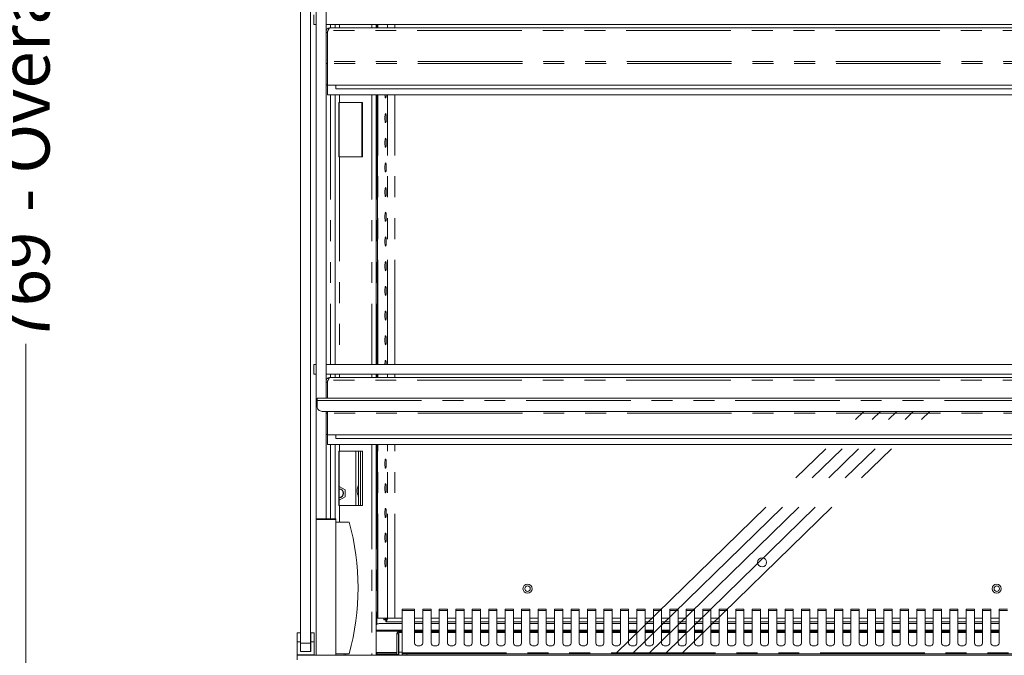
# Model space of a CAD drawing. Units: millimetres. Extents: x 0 to 586, y 0 to 420.
# Drawn here: x 347 to 407, y 283 to 321 of the extents above; entities that cross this region are included whole.
import ezdxf

# ---------------------------------------------------------------- set-up
doc = ezdxf.new("R2010")
doc.units = ezdxf.units.MM
doc.linetypes.add('CENTERX2', pattern=[20.32, 12.7, -2.54, 2.54, -2.54])
doc.linetypes.add('PHANTOM', pattern=[12.7, 6.35, -1.27, 1.27, -1.27, 1.27, -1.27])
doc.styles.add('SLDTEXTSTYLE0', font='TXT', dxfattribs={"width": 0.605})
doc.dimstyles.new('SLDDIMSTYLE2', dxfattribs={"dimtxt": 3, "dimasz": 3, "dimexe": 0, "dimexo": 0.0625, "dimgap": 0.75, "dimtad": 0, "dimdec": 0, "dimlfac": 10, "dimrnd": 1e-09, "dimzin": 12, "dimdsep": 46, "dimtxsty": 'SLDTEXTSTYLE0', "dimsah": 1, "dimcen": 0.09, "dimadec": 0, "dimazin": 3, "dimtfac": 1, "dimtofl": 0, "dimtmove": 0, "dimatfit": 3, "dimfxl": 0, "dimfrac": 2, "dimtolj": 1, "dimtzin": 12, "dimarcsym": 0})

# ---------------------------------------------------------------- blocks, each defined once
blk = doc.blocks.new('_D_3')
at = {"color": 7, "linetype": 'Continuous', "lineweight": 0}
for p, q in [((326.204, 353.825), (348.568, 353.825)), ((347.568, 353.825), (347.568, 325.277)), ((347.568, 276.905), (347.568, 301.685)), ((325.824, 276.905), (348.568, 276.905))]:
    blk.add_line(p, q, dxfattribs=at)
for points in [[(347.568, 353.825), (347.068, 350.825), (348.068, 350.825)], [(347.568, 276.905), (348.068, 279.905), (347.068, 279.905)]]:
    blk.add_solid(points, dxfattribs=at)
at = {"color": 7, "linetype": 'Continuous', "lineweight": 0, "char_height": 3, "attachment_point": 1, "rotation": 90, "style": 'SLDTEXTSTYLE0'}
for s, insert in [('- Overall', (346.002, 309.685, -8.695)), ('769', (346.002, 301.685, -8.695))]:
    blk.add_mtext(s, dxfattribs=dict(at, insert=insert))

msp = doc.modelspace()

# ---------------------------------------------------------------- linework, layer by layer
at = {"color": 7, "linetype": 'Continuous', "lineweight": 15}
for p, q in [((364.247, 283.482), (364.247, 362.182)), ((364.847, 283.482), (364.847, 362.182)), ((365.197, 353.862), (365.197, 291.002)), ((365.797, 353.862), (365.797, 298.372)), ((365.047, 321.082), (365.047, 321.682)), ((365.197, 321.082), (365.047, 321.082)), ((365.797, 321.082), (466.742, 321.082)), ((365.872, 320.598), (365.797, 320.598)), ((365.872, 320.598), (365.879, 320.634)), ((365.872, 320.598), (365.872, 318.846)), ((365.913, 320.718), (365.879, 320.661)), ((365.879, 320.661), (365.879, 318.846)), ((466.458, 320.882), (366.036, 320.882)), ((366.347, 321.082), (366.347, 320.882)), ((368.828, 320.882), (368.828, 321.082)), ((368.923, 320.882), (368.923, 321.082)), ((365.879, 318.846), (365.872, 318.846)), ((365.872, 318.846), (365.872, 318.726)), ((365.872, 318.719), (365.797, 318.719)), ((365.872, 317.412), (365.872, 318.726)), ((365.872, 317.432), (365.797, 317.432)), ((466.622, 317.412), (365.872, 317.412)), ((365.879, 316.812), (365.879, 317.412)), ((366.397, 317.412), (366.397, 317.173)), ((466.097, 317.173), (366.397, 317.173)), ((466.615, 316.812), (365.879, 316.812)), ((366.347, 316.812), (366.347, 300.432)), ((368.828, 300.432), (368.828, 316.812)), ((368.923, 300.432), (368.923, 316.812)), ((366.573, 316.352), (366.573, 313.052)), ((366.611, 316.352), (366.573, 316.352)), ((366.587, 316.352), (366.587, 313.052)), ((368.012, 316.352), (366.611, 316.352)), ((368.012, 313.052), (368.012, 316.352)), ((366.573, 313.052), (366.611, 313.052)), ((366.611, 313.052), (368.012, 313.052)), ((365.047, 299.832), (365.047, 300.432)), ((365.047, 300.432), (365.197, 300.432)), ((365.797, 300.432), (466.742, 300.432)), ((365.197, 299.832), (365.047, 299.832)), ((365.797, 299.832), (466.742, 299.832)), ((466.458, 299.632), (366.036, 299.632)), ((366.347, 299.832), (366.347, 299.632)), ((368.828, 299.632), (368.828, 299.832)), ((368.923, 299.632), (368.923, 299.832)), ((365.872, 299.348), (365.797, 299.348)), ((365.872, 299.348), (365.879, 299.384)), ((365.872, 299.348), (365.872, 298.372)), ((365.913, 299.468), (365.879, 299.411)), ((365.879, 299.411), (365.879, 298.372)), ((365.247, 298.248), (365.247, 298.372)), ((365.247, 298.372), (572.247, 298.372)), ((365.247, 297.88), (365.247, 298.248)), ((365.547, 297.58), (571.947, 297.58)), ((365.797, 297.58), (365.797, 291.052)), ((365.872, 297.469), (365.797, 297.469)), ((365.872, 297.58), (365.872, 297.476)), ((365.872, 296.162), (365.872, 297.476)), ((365.872, 296.182), (365.797, 296.182)), ((466.622, 296.162), (365.872, 296.162)), ((365.879, 295.562), (365.879, 296.162)), ((366.397, 296.162), (366.397, 295.923)), ((466.615, 295.562), (365.879, 295.562)), ((366.347, 295.562), (366.347, 291.052)), ((466.097, 295.923), (366.397, 295.923)), ((368.828, 282.752), (368.828, 295.562)), ((368.923, 285.002), (368.923, 295.562)), ((366.573, 295.152), (366.573, 291.852)), ((366.611, 295.152), (366.573, 295.152)), ((366.587, 295.152), (366.587, 291.852)), ((368.012, 295.152), (366.611, 295.152)), ((367.757, 295.152), (367.757, 291.852)), ((367.877, 295.152), (367.877, 291.852)), ((367.997, 295.152), (367.997, 291.852)), ((368.012, 291.852), (368.012, 295.152)), ((366.944, 292.813), (366.587, 293.019)), ((366.944, 292.392), (366.944, 292.813)), ((366.573, 291.852), (366.611, 291.852)), ((366.587, 292.186), (366.944, 292.392)), ((366.611, 291.852), (368.012, 291.852)), ((365.197, 291.002), (365.197, 282.752)), ((365.247, 291.052), (366.347, 291.052)), ((366.397, 291.002), (366.397, 282.752)), ((366.397, 290.852), (367.197, 290.852)), ((371.172, 285.549), (370.406, 285.549)), ((370.406, 285.549), (370.406, 285.469)), ((370.406, 282.898), (370.406, 285.469)), ((371.172, 285.469), (371.172, 285.549)), ((371.172, 285.469), (371.172, 283.497)), ((372.172, 285.549), (371.672, 285.549)), ((371.672, 285.549), (371.672, 285.469)), ((371.672, 283.497), (371.672, 285.469)), ((372.172, 285.469), (372.172, 285.549)), ((372.172, 285.469), (372.172, 283.497)), ((373.172, 285.549), (372.672, 285.549)), ((372.672, 285.549), (372.672, 285.469)), ((372.672, 283.497), (372.672, 285.469)), ((373.172, 285.469), (373.172, 285.549)), ((373.172, 285.469), (373.172, 283.497)), ((374.172, 285.549), (373.672, 285.549)), ((373.672, 285.549), (373.672, 285.469)), ((373.672, 283.497), (373.672, 285.469)), ((374.172, 285.469), (374.172, 285.549)), ((374.172, 285.469), (374.172, 283.497)), ((375.172, 285.549), (374.672, 285.549)), ((374.672, 285.549), (374.672, 285.469)), ((374.672, 283.497), (374.672, 285.469)), ((375.172, 285.469), (375.172, 285.549)), ((375.172, 285.469), (375.172, 283.497)), ((376.172, 285.549), (375.672, 285.549)), ((375.672, 285.549), (375.672, 285.469)), ((375.672, 283.497), (375.672, 285.469)), ((376.172, 285.469), (376.172, 285.549)), ((376.172, 285.469), (376.172, 283.497)), ((377.172, 285.549), (376.672, 285.549)), ((376.672, 285.549), (376.672, 285.469)), ((376.672, 283.497), (376.672, 285.469)), ((377.172, 285.469), (377.172, 285.549)), ((377.172, 285.469), (377.172, 283.497)), ((378.172, 285.549), (377.672, 285.549)), ((377.672, 285.549), (377.672, 285.469)), ((377.672, 283.497), (377.672, 285.469)), ((378.172, 285.469), (378.172, 285.549)), ((378.172, 285.469), (378.172, 283.497)), ((379.172, 285.549), (378.672, 285.549)), ((378.672, 285.549), (378.672, 285.469)), ((378.672, 283.497), (378.672, 285.469)), ((379.172, 285.469), (379.172, 285.549)), ((379.172, 285.469), (379.172, 283.497)), ((380.172, 285.549), (379.672, 285.549)), ((379.672, 285.549), (379.672, 285.469)), ((379.672, 283.497), (379.672, 285.469)), ((380.172, 285.469), (380.172, 285.549)), ((380.172, 285.469), (380.172, 283.497)), ((381.172, 285.549), (380.672, 285.549)), ((380.672, 285.549), (380.672, 285.469)), ((380.672, 283.497), (380.672, 285.469)), ((381.172, 285.469), (381.172, 285.549)), ((381.172, 285.469), (381.172, 283.497)), ((382.172, 285.549), (381.672, 285.549)), ((381.672, 285.549), (381.672, 285.469)), ((381.672, 283.497), (381.672, 285.469)), ((382.172, 285.469), (382.172, 285.549)), ((382.172, 285.469), (382.172, 283.497)), ((383.172, 285.549), (382.672, 285.549)), ((382.672, 285.549), (382.672, 285.469)), ((382.672, 283.497), (382.672, 285.469)), ((383.172, 285.469), (383.172, 285.549)), ((383.172, 285.469), (383.172, 283.497)), ((384.172, 285.549), (383.672, 285.549)), ((383.672, 285.549), (383.672, 285.469)), ((383.672, 283.497), (383.672, 285.469)), ((384.172, 285.469), (384.172, 285.549)), ((384.172, 285.469), (384.172, 283.497)), ((385.172, 285.549), (384.672, 285.549)), ((384.672, 285.549), (384.672, 285.469)), ((384.672, 283.497), (384.672, 285.469)), ((385.172, 285.469), (385.172, 285.549)), ((385.172, 285.469), (385.172, 283.497)), ((386.172, 285.549), (385.672, 285.549)), ((385.672, 285.549), (385.672, 285.469)), ((385.672, 283.497), (385.672, 285.469)), ((386.172, 285.469), (386.172, 285.549)), ((386.172, 285.469), (386.172, 283.497)), ((387.172, 285.549), (386.672, 285.549)), ((386.672, 285.549), (386.672, 285.469)), ((386.672, 283.497), (386.672, 285.469)), ((387.172, 285.469), (387.172, 285.549)), ((387.172, 285.469), (387.172, 283.497)), ((388.172, 285.549), (387.672, 285.549)), ((387.672, 285.549), (387.672, 285.469)), ((387.672, 283.497), (387.672, 285.469)), ((388.172, 285.469), (388.172, 285.549)), ((388.172, 285.469), (388.172, 283.497)), ((389.172, 285.549), (388.672, 285.549)), ((388.672, 285.549), (388.672, 285.469)), ((388.672, 283.497), (388.672, 285.469)), ((389.172, 285.469), (389.172, 285.549)), ((389.172, 285.469), (389.172, 283.497)), ((390.172, 285.549), (389.672, 285.549)), ((389.672, 285.549), (389.672, 285.469)), ((389.672, 283.497), (389.672, 285.469)), ((390.172, 285.469), (390.172, 285.549)), ((390.172, 285.469), (390.172, 283.497)), ((391.172, 285.549), (390.672, 285.549)), ((390.672, 285.549), (390.672, 285.469)), ((390.672, 283.497), (390.672, 285.469)), ((391.172, 285.469), (391.172, 285.549)), ((391.172, 285.469), (391.172, 283.497)), ((392.172, 285.549), (391.672, 285.549)), ((391.672, 285.549), (391.672, 285.469)), ((391.672, 283.497), (391.672, 285.469)), ((392.172, 285.469), (392.172, 285.549)), ((392.172, 285.469), (392.172, 283.497)), ((393.172, 285.549), (392.672, 285.549)), ((392.672, 285.549), (392.672, 285.469)), ((392.672, 283.497), (392.672, 285.469)), ((393.172, 285.469), (393.172, 285.549)), ((393.172, 285.469), (393.172, 283.497)), ((394.172, 285.549), (393.672, 285.549)), ((393.672, 285.549), (393.672, 285.469)), ((393.672, 283.497), (393.672, 285.469)), ((394.172, 285.469), (394.172, 285.549)), ((394.172, 285.469), (394.172, 283.497)), ((395.172, 285.549), (394.672, 285.549)), ((394.672, 285.549), (394.672, 285.469)), ((394.672, 283.497), (394.672, 285.469)), ((395.172, 285.469), (395.172, 285.549)), ((395.172, 285.469), (395.172, 283.497)), ((396.172, 285.549), (395.672, 285.549)), ((395.672, 285.549), (395.672, 285.469)), ((395.672, 283.497), (395.672, 285.469)), ((396.172, 285.469), (396.172, 285.549)), ((396.172, 285.469), (396.172, 283.497)), ((397.172, 285.549), (396.672, 285.549)), ((396.672, 285.549), (396.672, 285.469)), ((396.672, 283.497), (396.672, 285.469)), ((397.172, 285.469), (397.172, 285.549)), ((397.172, 285.469), (397.172, 283.497)), ((398.172, 285.549), (397.672, 285.549)), ((397.672, 285.549), (397.672, 285.469)), ((397.672, 283.497), (397.672, 285.469)), ((398.172, 285.469), (398.172, 285.549)), ((398.172, 285.469), (398.172, 283.497)), ((399.172, 285.549), (398.672, 285.549)), ((398.672, 285.549), (398.672, 285.469)), ((398.672, 283.497), (398.672, 285.469)), ((399.172, 285.469), (399.172, 285.549)), ((399.172, 285.469), (399.172, 283.497)), ((400.172, 285.549), (399.672, 285.549)), ((399.672, 285.549), (399.672, 285.469)), ((399.672, 283.497), (399.672, 285.469)), ((400.172, 285.469), (400.172, 285.549)), ((400.172, 285.469), (400.172, 283.497)), ((401.172, 285.549), (400.672, 285.549)), ((400.672, 285.549), (400.672, 285.469)), ((400.672, 283.497), (400.672, 285.469)), ((401.172, 285.469), (401.172, 285.549)), ((401.172, 285.469), (401.172, 283.497)), ((402.172, 285.549), (401.672, 285.549)), ((401.672, 285.549), (401.672, 285.469)), ((401.672, 283.497), (401.672, 285.469)), ((402.172, 285.469), (402.172, 285.549)), ((402.172, 285.469), (402.172, 283.497)), ((403.172, 285.549), (402.672, 285.549)), ((402.672, 285.549), (402.672, 285.469)), ((402.672, 283.497), (402.672, 285.469)), ((403.172, 285.469), (403.172, 285.549)), ((403.172, 285.469), (403.172, 283.497)), ((404.172, 285.549), (403.672, 285.549)), ((403.672, 285.549), (403.672, 285.469)), ((403.672, 283.497), (403.672, 285.469)), ((404.172, 285.469), (404.172, 285.549)), ((404.172, 285.469), (404.172, 283.497)), ((405.172, 285.549), (404.672, 285.549)), ((404.672, 285.549), (404.672, 285.469)), ((404.672, 283.497), (404.672, 285.469)), ((405.172, 285.469), (405.172, 285.549)), ((405.172, 285.469), (405.172, 283.497)), ((406.172, 285.549), (405.672, 285.549)), ((405.672, 285.549), (405.672, 285.469)), ((405.672, 283.497), (405.672, 285.469)), ((406.172, 285.469), (406.172, 285.549)), ((406.172, 285.469), (406.172, 283.497)), ((407.172, 285.549), (406.672, 285.549)), ((406.672, 285.549), (406.672, 285.469)), ((406.672, 283.497), (406.672, 285.469)), ((368.923, 285.002), (368.929, 285.002)), ((368.929, 285.002), (369.522, 285.002)), ((370.406, 284.68), (369.029, 284.68)), ((369.311, 284.902), (369.311, 285.002)), ((369.411, 284.902), (369.311, 284.902)), ((369.429, 284.884), (369.429, 284.784)), ((370.406, 284.784), (369.429, 284.784)), ((369.522, 285.002), (369.98, 285.002)), ((370.406, 285.002), (369.98, 285.002)), ((371.672, 285.002), (371.172, 285.002)), ((371.672, 284.784), (371.172, 284.784)), ((371.672, 284.68), (371.172, 284.68)), ((372.672, 285.002), (372.172, 285.002)), ((372.672, 284.784), (372.172, 284.784)), ((372.672, 284.68), (372.172, 284.68)), ((373.672, 285.002), (373.172, 285.002)), ((373.672, 284.784), (373.172, 284.784)), ((373.672, 284.68), (373.172, 284.68)), ((374.672, 285.002), (374.172, 285.002)), ((374.672, 284.784), (374.172, 284.784)), ((374.672, 284.68), (374.172, 284.68)), ((375.672, 285.002), (375.172, 285.002)), ((375.672, 284.784), (375.172, 284.784)), ((375.672, 284.68), (375.172, 284.68)), ((376.672, 285.002), (376.172, 285.002)), ((376.672, 284.784), (376.172, 284.784)), ((376.672, 284.68), (376.172, 284.68)), ((377.672, 285.002), (377.172, 285.002)), ((377.672, 284.784), (377.172, 284.784)), ((377.672, 284.68), (377.172, 284.68)), ((378.672, 285.002), (378.172, 285.002)), ((378.672, 284.784), (378.172, 284.784)), ((378.672, 284.68), (378.172, 284.68)), ((379.672, 285.002), (379.172, 285.002)), ((379.672, 284.784), (379.172, 284.784)), ((379.672, 284.68), (379.172, 284.68)), ((380.672, 285.002), (380.172, 285.002)), ((380.672, 284.784), (380.172, 284.784)), ((380.672, 284.68), (380.172, 284.68)), ((381.672, 285.002), (381.172, 285.002)), ((381.672, 284.784), (381.172, 284.784)), ((381.672, 284.68), (381.172, 284.68)), ((382.672, 285.002), (382.172, 285.002)), ((382.672, 284.784), (382.172, 284.784)), ((382.672, 284.68), (382.172, 284.68)), ((383.672, 285.002), (383.172, 285.002)), ((383.672, 284.784), (383.172, 284.784)), ((383.672, 284.68), (383.172, 284.68)), ((384.672, 285.002), (384.172, 285.002)), ((384.672, 284.784), (384.172, 284.784)), ((384.672, 284.68), (384.172, 284.68)), ((385.672, 285.002), (385.172, 285.002)), ((385.672, 284.784), (385.172, 284.784)), ((385.672, 284.68), (385.172, 284.68)), ((386.672, 285.002), (386.172, 285.002)), ((386.672, 284.784), (386.172, 284.784)), ((386.672, 284.68), (386.172, 284.68)), ((387.672, 285.002), (387.172, 285.002)), ((387.672, 284.784), (387.172, 284.784)), ((387.672, 284.68), (387.172, 284.68)), ((388.672, 285.002), (388.172, 285.002)), ((388.672, 284.784), (388.172, 284.784)), ((388.672, 284.68), (388.172, 284.68)), ((389.672, 285.002), (389.172, 285.002)), ((389.672, 284.784), (389.172, 284.784)), ((389.672, 284.68), (389.172, 284.68)), ((390.672, 285.002), (390.172, 285.002)), ((390.672, 284.784), (390.172, 284.784)), ((390.672, 284.68), (390.172, 284.68)), ((391.672, 285.002), (391.172, 285.002)), ((391.672, 284.784), (391.172, 284.784)), ((391.672, 284.68), (391.172, 284.68)), ((392.672, 285.002), (392.172, 285.002)), ((392.672, 284.784), (392.172, 284.784)), ((392.672, 284.68), (392.172, 284.68)), ((393.672, 285.002), (393.172, 285.002)), ((393.672, 284.784), (393.172, 284.784)), ((393.672, 284.68), (393.172, 284.68)), ((394.672, 285.002), (394.172, 285.002)), ((394.672, 284.784), (394.172, 284.784)), ((394.672, 284.68), (394.172, 284.68)), ((395.672, 285.002), (395.172, 285.002)), ((395.672, 284.784), (395.172, 284.784)), ((395.672, 284.68), (395.172, 284.68)), ((396.672, 285.002), (396.172, 285.002)), ((396.672, 284.784), (396.172, 284.784)), ((396.672, 284.68), (396.172, 284.68)), ((397.672, 285.002), (397.172, 285.002)), ((397.672, 284.784), (397.172, 284.784)), ((397.672, 284.68), (397.172, 284.68)), ((398.672, 285.002), (398.172, 285.002)), ((398.672, 284.784), (398.172, 284.784)), ((398.672, 284.68), (398.172, 284.68)), ((399.672, 285.002), (399.172, 285.002)), ((399.672, 284.784), (399.172, 284.784)), ((399.672, 284.68), (399.172, 284.68)), ((400.672, 285.002), (400.172, 285.002)), ((400.672, 284.784), (400.172, 284.784)), ((400.672, 284.68), (400.172, 284.68)), ((401.672, 285.002), (401.172, 285.002)), ((401.672, 284.784), (401.172, 284.784)), ((401.672, 284.68), (401.172, 284.68)), ((402.672, 285.002), (402.172, 285.002)), ((402.672, 284.784), (402.172, 284.784)), ((402.672, 284.68), (402.172, 284.68)), ((403.672, 285.002), (403.172, 285.002)), ((403.672, 284.784), (403.172, 284.784)), ((403.672, 284.68), (403.172, 284.68)), ((404.672, 285.002), (404.172, 285.002)), ((404.672, 284.784), (404.172, 284.784)), ((404.672, 284.68), (404.172, 284.68)), ((405.672, 285.002), (405.172, 285.002)), ((405.672, 284.784), (405.172, 284.784)), ((405.672, 284.68), (405.172, 284.68)), ((406.672, 285.002), (406.172, 285.002)), ((406.672, 284.784), (406.172, 284.784)), ((406.672, 284.68), (406.172, 284.68)), ((364.232, 284.122), (364.032, 284.122)), ((364.032, 283.582), (364.032, 284.122)), ((364.232, 283.582), (364.232, 284.122)), ((365.062, 284.122), (364.862, 284.122)), ((364.862, 283.582), (364.862, 284.122)), ((365.062, 283.582), (365.062, 284.122)), ((370.406, 284.272), (368.828, 284.272)), ((368.828, 284.253), (370.406, 284.253)), ((370.097, 284.062), (370.197, 284.062)), ((370.097, 284.062), (370.097, 282.811)), ((370.197, 284.062), (370.197, 282.811)), ((370.207, 284.172), (370.207, 284.145)), ((370.406, 284.172), (370.207, 284.172)), ((370.207, 284.145), (370.207, 282.94)), ((371.672, 284.272), (371.172, 284.272)), ((371.172, 284.253), (371.672, 284.253)), ((371.672, 284.172), (371.172, 284.172)), ((372.672, 284.272), (372.172, 284.272)), ((372.172, 284.253), (372.672, 284.253)), ((372.672, 284.172), (372.172, 284.172)), ((373.672, 284.272), (373.172, 284.272)), ((373.172, 284.253), (373.672, 284.253)), ((373.672, 284.172), (373.172, 284.172)), ((374.672, 284.272), (374.172, 284.272)), ((374.172, 284.253), (374.672, 284.253)), ((374.672, 284.172), (374.172, 284.172)), ((375.672, 284.272), (375.172, 284.272)), ((375.172, 284.253), (375.672, 284.253)), ((375.672, 284.172), (375.172, 284.172)), ((376.672, 284.272), (376.172, 284.272)), ((376.172, 284.253), (376.672, 284.253)), ((376.672, 284.172), (376.172, 284.172)), ((377.672, 284.272), (377.172, 284.272)), ((377.172, 284.253), (377.672, 284.253)), ((377.672, 284.172), (377.172, 284.172)), ((378.672, 284.272), (378.172, 284.272)), ((378.172, 284.253), (378.672, 284.253)), ((378.672, 284.172), (378.172, 284.172)), ((379.672, 284.272), (379.172, 284.272)), ((379.172, 284.253), (379.672, 284.253)), ((379.672, 284.172), (379.172, 284.172)), ((380.672, 284.272), (380.172, 284.272)), ((380.172, 284.253), (380.672, 284.253)), ((380.672, 284.172), (380.172, 284.172)), ((381.672, 284.272), (381.172, 284.272)), ((381.172, 284.253), (381.672, 284.253)), ((381.672, 284.172), (381.172, 284.172)), ((382.672, 284.272), (382.172, 284.272)), ((382.172, 284.253), (382.672, 284.253)), ((382.672, 284.172), (382.172, 284.172)), ((383.672, 284.272), (383.172, 284.272)), ((383.172, 284.253), (383.672, 284.253)), ((383.672, 284.172), (383.172, 284.172)), ((384.672, 284.272), (384.172, 284.272)), ((384.172, 284.253), (384.672, 284.253)), ((384.672, 284.172), (384.172, 284.172)), ((385.672, 284.272), (385.172, 284.272)), ((385.172, 284.253), (385.672, 284.253)), ((385.672, 284.172), (385.172, 284.172)), ((386.672, 284.272), (386.172, 284.272)), ((386.172, 284.253), (386.672, 284.253)), ((386.672, 284.172), (386.172, 284.172)), ((387.672, 284.272), (387.172, 284.272)), ((387.172, 284.253), (387.672, 284.253)), ((387.672, 284.172), (387.172, 284.172)), ((388.672, 284.272), (388.172, 284.272)), ((388.172, 284.253), (388.672, 284.253)), ((388.672, 284.172), (388.172, 284.172)), ((389.672, 284.272), (389.172, 284.272)), ((389.172, 284.253), (389.672, 284.253)), ((389.672, 284.172), (389.172, 284.172)), ((390.672, 284.272), (390.172, 284.272)), ((390.172, 284.253), (390.672, 284.253)), ((390.672, 284.172), (390.172, 284.172)), ((391.672, 284.272), (391.172, 284.272)), ((391.172, 284.253), (391.672, 284.253)), ((391.672, 284.172), (391.172, 284.172)), ((392.672, 284.272), (392.172, 284.272)), ((392.172, 284.253), (392.672, 284.253)), ((392.672, 284.172), (392.172, 284.172)), ((393.672, 284.272), (393.172, 284.272)), ((393.172, 284.253), (393.672, 284.253)), ((393.672, 284.172), (393.172, 284.172)), ((394.672, 284.272), (394.172, 284.272)), ((394.172, 284.253), (394.672, 284.253)), ((394.672, 284.172), (394.172, 284.172)), ((395.672, 284.272), (395.172, 284.272)), ((395.172, 284.253), (395.672, 284.253)), ((395.672, 284.172), (395.172, 284.172)), ((396.672, 284.272), (396.172, 284.272)), ((396.172, 284.253), (396.672, 284.253)), ((396.672, 284.172), (396.172, 284.172)), ((397.672, 284.272), (397.172, 284.272)), ((397.172, 284.253), (397.672, 284.253)), ((397.672, 284.172), (397.172, 284.172)), ((398.672, 284.272), (398.172, 284.272)), ((398.172, 284.253), (398.672, 284.253)), ((398.672, 284.172), (398.172, 284.172)), ((399.672, 284.272), (399.172, 284.272)), ((399.172, 284.253), (399.672, 284.253)), ((399.672, 284.172), (399.172, 284.172)), ((400.672, 284.272), (400.172, 284.272)), ((400.172, 284.253), (400.672, 284.253)), ((400.672, 284.172), (400.172, 284.172)), ((401.672, 284.272), (401.172, 284.272)), ((401.172, 284.253), (401.672, 284.253)), ((401.672, 284.172), (401.172, 284.172)), ((402.672, 284.272), (402.172, 284.272)), ((402.172, 284.253), (402.672, 284.253)), ((402.672, 284.172), (402.172, 284.172)), ((403.672, 284.272), (403.172, 284.272)), ((403.172, 284.253), (403.672, 284.253)), ((403.672, 284.172), (403.172, 284.172)), ((404.672, 284.272), (404.172, 284.272)), ((404.172, 284.253), (404.672, 284.253)), ((404.672, 284.172), (404.172, 284.172)), ((405.672, 284.272), (405.172, 284.272)), ((405.172, 284.253), (405.672, 284.253)), ((405.672, 284.172), (405.172, 284.172)), ((406.672, 284.272), (406.172, 284.272)), ((406.172, 284.253), (406.672, 284.253)), ((406.672, 284.172), (406.172, 284.172)), ((364.032, 282.782), (364.032, 283.582)), ((364.232, 283.582), (364.032, 283.582)), ((364.232, 282.982), (364.232, 283.582)), ((364.247, 282.982), (364.247, 283.482)), ((364.847, 283.482), (364.847, 282.982)), ((365.062, 283.582), (364.862, 283.582)), ((364.862, 282.982), (364.862, 283.582)), ((365.062, 282.782), (365.062, 283.582)), ((364.247, 282.982), (364.232, 282.982)), ((364.847, 282.982), (364.247, 282.982)), ((364.862, 282.982), (364.847, 282.982)), ((370.207, 282.94), (370.207, 282.752)), ((370.406, 282.852), (370.406, 282.898)), ((364.031, 282.468), (364.031, 282.752)), ((364.031, 282.752), (573.463, 282.752)), ((365.062, 282.782), (364.032, 282.782)), ((364.247, 282.782), (364.247, 282.752)), ((364.297, 282.782), (364.297, 282.752)), ((364.318, 282.782), (364.318, 282.752)), ((364.447, 282.782), (364.447, 282.752)), ((364.647, 282.782), (364.647, 282.752)), ((364.776, 282.782), (364.776, 282.752)), ((364.797, 282.752), (364.797, 282.782)), ((366.397, 282.852), (367.197, 282.852)), ((366.997, 282.852), (366.997, 282.752)), ((368.828, 282.782), (370.097, 282.782)), ((368.995, 282.834), (370.097, 282.834)), ((368.995, 282.788), (368.995, 282.834)), ((368.995, 282.788), (370.097, 282.788)), ((370.097, 282.811), (370.197, 282.811)), ((370.097, 282.811), (370.097, 282.752)), ((370.197, 282.834), (370.207, 282.834)), ((370.197, 282.811), (370.197, 282.752)), ((370.197, 282.788), (370.207, 282.788)), ((370.197, 282.782), (370.207, 282.782)), ((370.406, 282.852), (370.406, 282.752)), ((370.706, 282.852), (370.406, 282.852)), ((370.706, 282.852), (430.747, 282.852))]:
    msp.add_line(p, q, dxfattribs=at)
at = {"color": 8, "linetype": 'PHANTOM', "lineweight": 0}
for p, q in [((466.581, 320.718), (365.913, 320.718)), ((366.063, 321.082), (366.063, 320.882)), ((366.611, 321.082), (366.611, 320.882)), ((368.564, 321.082), (368.564, 320.882)), ((368.875, 321.082), (368.875, 320.882)), ((368.929, 320.882), (368.929, 321.082)), ((369.522, 320.882), (369.522, 321.082)), ((369.98, 320.882), (369.98, 321.082)), ((466.615, 318.846), (365.879, 318.846)), ((466.622, 318.726), (365.872, 318.726)), ((366.063, 316.812), (366.063, 300.432)), ((366.611, 316.812), (366.611, 316.352)), ((368.564, 316.812), (368.564, 300.432)), ((368.875, 316.812), (368.875, 300.432)), ((368.929, 300.432), (368.929, 316.812)), ((369.522, 300.432), (369.522, 316.812)), ((369.98, 300.432), (369.98, 316.812)), ((367.963, 316.352), (367.963, 313.052)), ((366.611, 313.052), (366.611, 300.432)), ((366.063, 299.832), (366.063, 299.632)), ((366.611, 299.832), (366.611, 299.632)), ((368.564, 299.832), (368.564, 299.632)), ((368.875, 299.832), (368.875, 299.632)), ((368.929, 299.632), (368.929, 299.832)), ((369.522, 299.632), (369.522, 299.832)), ((369.98, 299.632), (369.98, 299.832)), ((466.581, 299.468), (365.913, 299.468)), ((365.247, 298.248), (572.247, 298.248)), ((466.622, 297.476), (365.872, 297.476)), ((366.063, 295.562), (366.063, 291.052)), ((366.611, 295.562), (366.611, 295.152)), ((368.564, 295.562), (368.564, 282.752)), ((368.875, 295.562), (368.875, 284.638)), ((368.929, 285.002), (368.929, 295.562)), ((369.522, 285.002), (369.522, 295.562)), ((369.98, 285.002), (369.98, 295.562)), ((367.593, 295.152), (367.593, 291.852)), ((366.611, 291.852), (366.611, 290.852)), ((366.397, 291.002), (365.197, 291.002)), ((370.406, 285.469), (371.172, 285.469)), ((371.672, 285.469), (372.172, 285.469)), ((372.672, 285.469), (373.172, 285.469)), ((373.672, 285.469), (374.172, 285.469)), ((374.672, 285.469), (375.172, 285.469)), ((375.672, 285.469), (376.172, 285.469)), ((376.672, 285.469), (377.172, 285.469)), ((377.672, 285.469), (378.172, 285.469)), ((378.672, 285.469), (379.172, 285.469)), ((379.672, 285.469), (380.172, 285.469)), ((380.672, 285.469), (381.172, 285.469)), ((381.672, 285.469), (382.172, 285.469)), ((382.672, 285.469), (383.172, 285.469)), ((383.672, 285.469), (384.172, 285.469)), ((384.672, 285.469), (385.172, 285.469)), ((385.672, 285.469), (386.172, 285.469)), ((386.672, 285.469), (387.172, 285.469)), ((387.672, 285.469), (388.172, 285.469)), ((388.672, 285.469), (389.172, 285.469)), ((389.672, 285.469), (390.172, 285.469)), ((390.672, 285.469), (391.172, 285.469)), ((391.672, 285.469), (392.172, 285.469)), ((392.672, 285.469), (393.172, 285.469)), ((393.672, 285.469), (394.172, 285.469)), ((394.672, 285.469), (395.172, 285.469)), ((395.672, 285.469), (396.172, 285.469)), ((396.672, 285.469), (397.172, 285.469)), ((397.672, 285.469), (398.172, 285.469)), ((398.672, 285.469), (399.172, 285.469)), ((399.672, 285.469), (400.172, 285.469)), ((400.672, 285.469), (401.172, 285.469)), ((401.672, 285.469), (402.172, 285.469)), ((402.672, 285.469), (403.172, 285.469)), ((403.672, 285.469), (404.172, 285.469)), ((404.672, 285.469), (405.172, 285.469)), ((405.672, 285.469), (406.172, 285.469)), ((406.672, 285.469), (407.172, 285.469)), ((370.406, 284.215), (368.828, 284.215)), ((370.406, 284.145), (370.207, 284.145)), ((371.672, 284.215), (371.172, 284.215)), ((371.672, 284.145), (371.172, 284.145)), ((372.672, 284.215), (372.172, 284.215)), ((372.672, 284.145), (372.172, 284.145)), ((373.672, 284.215), (373.172, 284.215)), ((373.672, 284.145), (373.172, 284.145)), ((374.672, 284.215), (374.172, 284.215)), ((374.672, 284.145), (374.172, 284.145)), ((375.672, 284.215), (375.172, 284.215)), ((375.672, 284.145), (375.172, 284.145)), ((376.672, 284.215), (376.172, 284.215)), ((376.672, 284.145), (376.172, 284.145)), ((377.672, 284.215), (377.172, 284.215)), ((377.672, 284.145), (377.172, 284.145)), ((378.672, 284.215), (378.172, 284.215)), ((378.672, 284.145), (378.172, 284.145)), ((379.672, 284.215), (379.172, 284.215)), ((379.672, 284.145), (379.172, 284.145)), ((380.672, 284.215), (380.172, 284.215)), ((380.672, 284.145), (380.172, 284.145)), ((381.672, 284.215), (381.172, 284.215)), ((381.672, 284.145), (381.172, 284.145)), ((382.672, 284.215), (382.172, 284.215)), ((382.672, 284.145), (382.172, 284.145)), ((383.672, 284.215), (383.172, 284.215)), ((383.672, 284.145), (383.172, 284.145)), ((384.672, 284.215), (384.172, 284.215)), ((384.672, 284.145), (384.172, 284.145)), ((385.672, 284.215), (385.172, 284.215)), ((385.672, 284.145), (385.172, 284.145)), ((386.672, 284.215), (386.172, 284.215)), ((386.672, 284.145), (386.172, 284.145)), ((387.672, 284.215), (387.172, 284.215)), ((387.672, 284.145), (387.172, 284.145)), ((388.672, 284.215), (388.172, 284.215)), ((388.672, 284.145), (388.172, 284.145)), ((389.672, 284.215), (389.172, 284.215)), ((389.672, 284.145), (389.172, 284.145)), ((390.672, 284.215), (390.172, 284.215)), ((390.672, 284.145), (390.172, 284.145)), ((391.672, 284.215), (391.172, 284.215)), ((391.672, 284.145), (391.172, 284.145)), ((392.672, 284.215), (392.172, 284.215)), ((392.672, 284.145), (392.172, 284.145)), ((393.672, 284.215), (393.172, 284.215)), ((393.672, 284.145), (393.172, 284.145)), ((394.672, 284.215), (394.172, 284.215)), ((394.672, 284.145), (394.172, 284.145)), ((395.672, 284.215), (395.172, 284.215)), ((395.672, 284.145), (395.172, 284.145)), ((396.672, 284.215), (396.172, 284.215)), ((396.672, 284.145), (396.172, 284.145)), ((397.672, 284.215), (397.172, 284.215)), ((397.672, 284.145), (397.172, 284.145)), ((398.672, 284.215), (398.172, 284.215)), ((398.672, 284.145), (398.172, 284.145)), ((399.672, 284.215), (399.172, 284.215)), ((399.672, 284.145), (399.172, 284.145)), ((400.672, 284.215), (400.172, 284.215)), ((400.672, 284.145), (400.172, 284.145)), ((401.672, 284.215), (401.172, 284.215)), ((401.672, 284.145), (401.172, 284.145)), ((402.672, 284.215), (402.172, 284.215)), ((402.672, 284.145), (402.172, 284.145)), ((403.672, 284.215), (403.172, 284.215)), ((403.672, 284.145), (403.172, 284.145)), ((404.672, 284.215), (404.172, 284.215)), ((404.672, 284.145), (404.172, 284.145)), ((405.672, 284.215), (405.172, 284.215)), ((405.672, 284.145), (405.172, 284.145)), ((406.672, 284.215), (406.172, 284.215)), ((406.672, 284.145), (406.172, 284.145)), ((364.247, 283.482), (364.847, 283.482)), ((370.097, 282.921), (368.828, 282.921)), ((370.207, 282.921), (370.197, 282.921)), ((370.406, 282.94), (370.207, 282.94)), ((370.406, 282.898), (430.747, 282.898)), ((366.897, 282.752), (366.897, 282.852)), ((370.706, 282.752), (370.706, 282.852))]:
    msp.add_line(p, q, dxfattribs=at)
at = {"color": 7, "linetype": 'CENTERX2', "lineweight": 0}
for p, q in [((383.422, 282.882), (398.459, 297.573)), ((384.422, 282.882), (399.459, 297.573)), ((385.422, 282.882), (400.459, 297.573)), ((386.422, 282.882), (401.459, 297.573)), ((387.422, 282.882), (402.459, 297.573))]:
    msp.add_line(p, q, dxfattribs=at)
at = {"color": 7, "linetype": 'Continuous', "lineweight": 15, "flags": 128}
for points in [[(369.453, 316.812), (369.449, 316.758), (369.438, 316.683), (369.424, 316.638), (369.408, 316.628), (369.393, 316.656), (369.38, 316.717), (369.372, 316.803), (369.372, 316.812)], [(369.369, 315.402), (369.372, 315.502), (369.38, 315.588), (369.393, 315.648), (369.408, 315.676), (369.424, 315.667), (369.438, 315.622), (369.449, 315.547), (369.454, 315.453), (369.454, 315.352), (369.449, 315.258), (369.438, 315.183), (369.424, 315.138), (369.408, 315.128), (369.393, 315.156), (369.38, 315.217), (369.372, 315.303), (369.369, 315.402)], [(369.369, 313.902), (369.372, 314.002), (369.38, 314.088), (369.393, 314.148), (369.408, 314.176), (369.424, 314.167), (369.438, 314.122), (369.449, 314.047), (369.454, 313.953), (369.454, 313.852), (369.449, 313.758), (369.438, 313.683), (369.424, 313.638), (369.408, 313.628), (369.393, 313.656), (369.38, 313.717), (369.372, 313.803), (369.369, 313.902)], [(369.369, 312.402), (369.372, 312.502), (369.38, 312.588), (369.393, 312.648), (369.408, 312.676), (369.424, 312.667), (369.438, 312.622), (369.449, 312.547), (369.454, 312.453), (369.454, 312.352), (369.449, 312.258), (369.438, 312.183), (369.424, 312.138), (369.408, 312.128), (369.393, 312.156), (369.38, 312.217), (369.372, 312.303), (369.369, 312.402)], [(369.369, 310.902), (369.372, 311.002), (369.38, 311.088), (369.393, 311.148), (369.408, 311.176), (369.424, 311.167), (369.438, 311.122), (369.449, 311.047), (369.454, 310.953), (369.454, 310.852), (369.449, 310.758), (369.438, 310.683), (369.424, 310.638), (369.408, 310.628), (369.393, 310.656), (369.38, 310.717), (369.372, 310.803), (369.369, 310.902)], [(369.369, 309.402), (369.372, 309.502), (369.38, 309.588), (369.393, 309.648), (369.408, 309.676), (369.424, 309.667), (369.438, 309.622), (369.449, 309.547), (369.454, 309.453), (369.454, 309.352), (369.449, 309.258), (369.438, 309.183), (369.424, 309.138), (369.408, 309.128), (369.393, 309.156), (369.38, 309.217), (369.372, 309.303), (369.369, 309.402)], [(369.369, 307.902), (369.372, 308.002), (369.38, 308.088), (369.393, 308.148), (369.408, 308.176), (369.424, 308.167), (369.438, 308.122), (369.449, 308.047), (369.454, 307.953), (369.454, 307.852), (369.449, 307.758), (369.438, 307.683), (369.424, 307.638), (369.408, 307.628), (369.393, 307.656), (369.38, 307.717), (369.372, 307.803), (369.369, 307.902)], [(369.369, 306.402), (369.372, 306.502), (369.38, 306.588), (369.393, 306.648), (369.408, 306.676), (369.424, 306.667), (369.438, 306.622), (369.449, 306.547), (369.454, 306.453), (369.454, 306.352), (369.449, 306.258), (369.438, 306.183), (369.424, 306.138), (369.408, 306.128), (369.393, 306.156), (369.38, 306.217), (369.372, 306.303), (369.369, 306.402)], [(369.369, 304.902), (369.372, 305.002), (369.38, 305.088), (369.393, 305.148), (369.408, 305.176), (369.424, 305.167), (369.438, 305.122), (369.449, 305.047), (369.454, 304.953), (369.454, 304.852), (369.449, 304.758), (369.438, 304.683), (369.424, 304.638), (369.408, 304.628), (369.393, 304.656), (369.38, 304.717), (369.372, 304.803), (369.369, 304.902)], [(369.369, 303.402), (369.372, 303.502), (369.38, 303.588), (369.393, 303.648), (369.408, 303.676), (369.424, 303.667), (369.438, 303.622), (369.449, 303.547), (369.454, 303.453), (369.454, 303.352), (369.449, 303.258), (369.438, 303.183), (369.424, 303.138), (369.408, 303.128), (369.393, 303.156), (369.38, 303.217), (369.372, 303.303), (369.369, 303.402)], [(369.369, 301.902), (369.372, 302.002), (369.38, 302.088), (369.393, 302.148), (369.408, 302.176), (369.424, 302.167), (369.438, 302.122), (369.449, 302.047), (369.454, 301.953), (369.454, 301.852), (369.449, 301.758), (369.438, 301.683), (369.424, 301.638), (369.408, 301.628), (369.393, 301.656), (369.38, 301.717), (369.372, 301.803), (369.369, 301.902)], [(369.369, 300.432), (369.372, 300.502), (369.38, 300.588), (369.393, 300.648), (369.408, 300.676), (369.424, 300.667), (369.438, 300.622), (369.449, 300.547), (369.454, 300.453), (369.455, 300.432)], [(369.369, 294.402), (369.372, 294.502), (369.38, 294.588), (369.393, 294.648), (369.408, 294.676), (369.424, 294.667), (369.438, 294.622), (369.449, 294.547), (369.454, 294.453), (369.454, 294.352), (369.449, 294.258), (369.438, 294.183), (369.424, 294.138), (369.408, 294.128), (369.393, 294.156), (369.38, 294.217), (369.372, 294.303), (369.369, 294.402)], [(369.369, 292.902), (369.372, 293.002), (369.38, 293.088), (369.393, 293.148), (369.408, 293.176), (369.424, 293.167), (369.438, 293.122), (369.449, 293.047), (369.454, 292.953), (369.454, 292.852), (369.449, 292.758), (369.438, 292.683), (369.424, 292.638), (369.408, 292.628), (369.393, 292.656), (369.38, 292.717), (369.372, 292.803), (369.369, 292.902)], [(369.369, 291.402), (369.372, 291.502), (369.38, 291.588), (369.393, 291.648), (369.408, 291.676), (369.424, 291.667), (369.438, 291.622), (369.449, 291.547), (369.454, 291.453), (369.454, 291.352), (369.449, 291.258), (369.438, 291.183), (369.424, 291.138), (369.408, 291.128), (369.393, 291.156), (369.38, 291.217), (369.372, 291.303), (369.369, 291.402)], [(369.369, 289.902), (369.372, 290.002), (369.38, 290.088), (369.393, 290.148), (369.408, 290.176), (369.424, 290.167), (369.438, 290.122), (369.449, 290.047), (369.454, 289.953), (369.454, 289.852), (369.449, 289.758), (369.438, 289.683), (369.424, 289.638), (369.408, 289.628), (369.393, 289.656), (369.38, 289.717), (369.372, 289.803), (369.369, 289.902)], [(369.369, 288.402), (369.372, 288.502), (369.38, 288.588), (369.393, 288.648), (369.408, 288.676), (369.424, 288.667), (369.438, 288.622), (369.449, 288.547), (369.454, 288.453), (369.454, 288.352), (369.449, 288.258), (369.438, 288.183), (369.424, 288.138), (369.408, 288.128), (369.393, 288.156), (369.38, 288.217), (369.372, 288.303), (369.369, 288.402)], [(369.311, 284.902), (369.316, 284.905), (369.331, 284.913), (369.355, 284.927), (369.388, 284.945), (369.428, 284.967), (369.474, 284.992), (369.492, 285.002)], [(369.411, 284.902), (369.414, 284.905), (369.423, 284.913), (369.439, 284.927), (369.459, 284.945), (369.484, 284.967), (369.512, 284.992), (369.523, 285.002)], [(369.549, 285.002), (369.525, 284.958), (369.502, 284.916), (369.481, 284.879), (369.463, 284.846), (369.448, 284.82), (369.437, 284.8), (369.431, 284.788), (369.429, 284.784)], [(369.534, 285.002), (369.525, 284.992), (369.502, 284.966), (369.481, 284.943), (369.463, 284.923), (369.448, 284.906), (369.437, 284.894), (369.431, 284.887), (369.429, 284.884)], [(371.172, 283.497), (371.191, 283.431), (371.245, 283.374), (371.326, 283.337), (371.422, 283.324), (371.518, 283.337), (371.599, 283.374), (371.653, 283.431), (371.672, 283.497)], [(372.172, 283.497), (372.191, 283.431), (372.245, 283.374), (372.326, 283.337), (372.422, 283.324), (372.518, 283.337), (372.599, 283.374), (372.653, 283.431), (372.672, 283.497)], [(373.172, 283.497), (373.191, 283.431), (373.245, 283.374), (373.326, 283.337), (373.422, 283.324), (373.518, 283.337), (373.599, 283.374), (373.653, 283.431), (373.672, 283.497)], [(374.172, 283.497), (374.191, 283.431), (374.245, 283.374), (374.326, 283.337), (374.422, 283.324), (374.518, 283.337), (374.599, 283.374), (374.653, 283.431), (374.672, 283.497)], [(375.172, 283.497), (375.191, 283.431), (375.245, 283.374), (375.326, 283.337), (375.422, 283.324), (375.518, 283.337), (375.599, 283.374), (375.653, 283.431), (375.672, 283.497)], [(376.172, 283.497), (376.191, 283.431), (376.245, 283.374), (376.326, 283.337), (376.422, 283.324), (376.518, 283.337), (376.599, 283.374), (376.653, 283.431), (376.672, 283.497)], [(377.172, 283.497), (377.191, 283.431), (377.245, 283.374), (377.326, 283.337), (377.422, 283.324), (377.518, 283.337), (377.599, 283.374), (377.653, 283.431), (377.672, 283.497)], [(378.172, 283.497), (378.191, 283.431), (378.245, 283.374), (378.326, 283.337), (378.422, 283.324), (378.518, 283.337), (378.599, 283.374), (378.653, 283.431), (378.672, 283.497)], [(379.172, 283.497), (379.191, 283.431), (379.245, 283.374), (379.326, 283.337), (379.422, 283.324), (379.518, 283.337), (379.599, 283.374), (379.653, 283.431), (379.672, 283.497)], [(380.172, 283.497), (380.191, 283.431), (380.245, 283.374), (380.326, 283.337), (380.422, 283.324), (380.518, 283.337), (380.599, 283.374), (380.653, 283.431), (380.672, 283.497)], [(381.172, 283.497), (381.191, 283.431), (381.245, 283.374), (381.326, 283.337), (381.422, 283.324), (381.518, 283.337), (381.599, 283.374), (381.653, 283.431), (381.672, 283.497)], [(382.172, 283.497), (382.191, 283.431), (382.245, 283.374), (382.326, 283.337), (382.422, 283.324), (382.518, 283.337), (382.599, 283.374), (382.653, 283.431), (382.672, 283.497)], [(383.172, 283.497), (383.191, 283.431), (383.245, 283.374), (383.326, 283.337), (383.422, 283.324), (383.518, 283.337), (383.599, 283.374), (383.653, 283.431), (383.672, 283.497)], [(384.172, 283.497), (384.191, 283.431), (384.245, 283.374), (384.326, 283.337), (384.422, 283.324), (384.518, 283.337), (384.599, 283.374), (384.653, 283.431), (384.672, 283.497)], [(385.172, 283.497), (385.191, 283.431), (385.245, 283.374), (385.326, 283.337), (385.422, 283.324), (385.518, 283.337), (385.599, 283.374), (385.653, 283.431), (385.672, 283.497)], [(386.172, 283.497), (386.191, 283.431), (386.245, 283.374), (386.326, 283.337), (386.422, 283.324), (386.518, 283.337), (386.599, 283.374), (386.653, 283.431), (386.672, 283.497)], [(387.172, 283.497), (387.191, 283.431), (387.245, 283.374), (387.326, 283.337), (387.422, 283.324), (387.518, 283.337), (387.599, 283.374), (387.653, 283.431), (387.672, 283.497)], [(388.172, 283.497), (388.191, 283.431), (388.245, 283.374), (388.326, 283.337), (388.422, 283.324), (388.518, 283.337), (388.599, 283.374), (388.653, 283.431), (388.672, 283.497)], [(389.172, 283.497), (389.191, 283.431), (389.245, 283.374), (389.326, 283.337), (389.422, 283.324), (389.518, 283.337), (389.599, 283.374), (389.653, 283.431), (389.672, 283.497)], [(390.172, 283.497), (390.191, 283.431), (390.245, 283.374), (390.326, 283.337), (390.422, 283.324), (390.518, 283.337), (390.599, 283.374), (390.653, 283.431), (390.672, 283.497)], [(391.172, 283.497), (391.191, 283.431), (391.245, 283.374), (391.326, 283.337), (391.422, 283.324), (391.518, 283.337), (391.599, 283.374), (391.653, 283.431), (391.672, 283.497)], [(392.172, 283.497), (392.191, 283.431), (392.245, 283.374), (392.326, 283.337), (392.422, 283.324), (392.518, 283.337), (392.599, 283.374), (392.653, 283.431), (392.672, 283.497)], [(393.172, 283.497), (393.191, 283.431), (393.245, 283.374), (393.326, 283.337), (393.422, 283.324), (393.518, 283.337), (393.599, 283.374), (393.653, 283.431), (393.672, 283.497)], [(394.172, 283.497), (394.191, 283.431), (394.245, 283.374), (394.326, 283.337), (394.422, 283.324), (394.518, 283.337), (394.599, 283.374), (394.653, 283.431), (394.672, 283.497)], [(395.172, 283.497), (395.191, 283.431), (395.245, 283.374), (395.326, 283.337), (395.422, 283.324), (395.518, 283.337), (395.599, 283.374), (395.653, 283.431), (395.672, 283.497)], [(396.172, 283.497), (396.191, 283.431), (396.245, 283.374), (396.326, 283.337), (396.422, 283.324), (396.518, 283.337), (396.599, 283.374), (396.653, 283.431), (396.672, 283.497)], [(397.172, 283.497), (397.191, 283.431), (397.245, 283.374), (397.326, 283.337), (397.422, 283.324), (397.518, 283.337), (397.599, 283.374), (397.653, 283.431), (397.672, 283.497)], [(398.172, 283.497), (398.191, 283.431), (398.245, 283.374), (398.326, 283.337), (398.422, 283.324), (398.518, 283.337), (398.599, 283.374), (398.653, 283.431), (398.672, 283.497)], [(399.172, 283.497), (399.191, 283.431), (399.245, 283.374), (399.326, 283.337), (399.422, 283.324), (399.518, 283.337), (399.599, 283.374), (399.653, 283.431), (399.672, 283.497)], [(400.172, 283.497), (400.191, 283.431), (400.245, 283.374), (400.326, 283.337), (400.422, 283.324), (400.518, 283.337), (400.599, 283.374), (400.653, 283.431), (400.672, 283.497)], [(401.172, 283.497), (401.191, 283.431), (401.245, 283.374), (401.326, 283.337), (401.422, 283.324), (401.518, 283.337), (401.599, 283.374), (401.653, 283.431), (401.672, 283.497)], [(402.172, 283.497), (402.191, 283.431), (402.245, 283.374), (402.326, 283.337), (402.422, 283.324), (402.518, 283.337), (402.599, 283.374), (402.653, 283.431), (402.672, 283.497)], [(403.172, 283.497), (403.191, 283.431), (403.245, 283.374), (403.326, 283.337), (403.422, 283.324), (403.518, 283.337), (403.599, 283.374), (403.653, 283.431), (403.672, 283.497)], [(404.172, 283.497), (404.191, 283.431), (404.245, 283.374), (404.326, 283.337), (404.422, 283.324), (404.518, 283.337), (404.599, 283.374), (404.653, 283.431), (404.672, 283.497)], [(405.172, 283.497), (405.191, 283.431), (405.245, 283.374), (405.326, 283.337), (405.422, 283.324), (405.518, 283.337), (405.599, 283.374), (405.653, 283.431), (405.672, 283.497)], [(406.172, 283.497), (406.191, 283.431), (406.245, 283.374), (406.326, 283.337), (406.422, 283.324), (406.518, 283.337), (406.599, 283.374), (406.653, 283.431), (406.672, 283.497)]]:
    msp.add_lwpolyline(points, dxfattribs=at)
at = {"color": 7, "linetype": 'Continuous', "lineweight": 15}
for centre, radius in [((392.279, 288.402), 0.275), ((378.029, 286.802), 0.275), ((406.529, 286.802), 0.275), ((378.029, 286.802), 0.165), ((406.529, 286.802), 0.165)]:
    msp.add_circle(centre, radius, dxfattribs=at)
for centre, radius, start, end in [((365.547, 297.88), 0.3, 180.01595, 270.01935), ((366.579, 292.602), 0.275, 0, 88.27012), ((366.579, 292.602), 0.255, 0, 88.1344), ((366.579, 292.602), 0.255, 271.8656, 0), ((366.579, 292.602), 0.275, 271.72988, 0), ((365.247, 291.002), 0.05, 90, 180), ((366.347, 291.002), 0.05, 0, 90), ((352.652, 286.852), 15.085, 344.6231, 15.3769), ((369.029, 284.38), 0.3, 90, 131.84428)]:
    msp.add_arc(centre, radius, start, end, dxfattribs=at)
for points, knots in [([(365.797, 320.742), (365.809, 320.762), (365.839, 320.814), (365.925, 320.869), (365.999, 320.878), (366.036, 320.882)], [0, 0, 0, 0, 0.2367, 0.618349, 1, 1, 1, 1]), ([(366.036, 320.882), (366.026, 320.88), (366.005, 320.876), (365.974, 320.841), (365.943, 320.789), (365.923, 320.742), (365.913, 320.718)], [0, 0, 0, 0, 0.250002, 0.499992, 0.749997, 1, 1, 1, 1]), ([(365.797, 299.492), (365.809, 299.512), (365.839, 299.564), (365.925, 299.619), (365.999, 299.628), (366.036, 299.632)], [0, 0, 0, 0, 0.2367, 0.618349, 1, 1, 1, 1]), ([(366.036, 299.632), (366.026, 299.63), (366.005, 299.626), (365.974, 299.591), (365.943, 299.539), (365.923, 299.492), (365.913, 299.468)], [0, 0, 0, 0, 0.250002, 0.499994, 0.749996, 1, 1, 1, 1]), ([(367.757, 293.107), (367.753, 293.082), (367.745, 293.034), (367.708, 292.948), (367.684, 292.853), (367.676, 292.752), (367.684, 292.65), (367.709, 292.554), (367.745, 292.467), (367.753, 292.421), (367.757, 292.398)], [0, 0, 0, 0, 0.134638, 0.25346, 0.373594, 0.500156, 0.628543, 0.750401, 0.872133, 1, 1, 1, 1]), ([(370.097, 284.062), (370.099, 284.077), (370.102, 284.106), (370.127, 284.142), (370.164, 284.167), (370.193, 284.171), (370.207, 284.172)], [0, 0, 0, 0, 0.2500024, 0.5000162, 0.7500115, 1, 1, 1, 1]), ([(368.828, 282.893), (368.844, 282.882), (368.873, 282.86), (368.933, 282.838), (368.974, 282.835), (368.995, 282.834)], [0, 0, 0, 0, 0.3456135, 0.6671366, 1, 1, 1, 1]), ([(368.828, 282.825), (368.844, 282.818), (368.894, 282.796), (368.954, 282.791), (368.995, 282.788)], [0, 0, 0, 0, 0.317494, 1, 1, 1, 1])]:
    msp.add_open_spline(points, degree=3, knots=knots, dxfattribs=at)

# ---------------------------------------------------------------- dimensions: what is measured, and where the dimension line sits
at = {"color": 7, "linetype": 'Continuous', "lineweight": 0}
dim = msp.add_linear_dim(base=(347.568, 276.905), p1=(325.204, 353.825), p2=(324.824, 276.905), angle=90, text='<> - Overall', dimstyle='SLDDIMSTYLE2', dxfattribs=at)
dim.commit()
dim.dimension.update_dxf_attribs({"geometry": '_D_3', "text_midpoint": (347.568, 313.481), "dimtype": 160})

doc.saveas('drawing.dxf')
